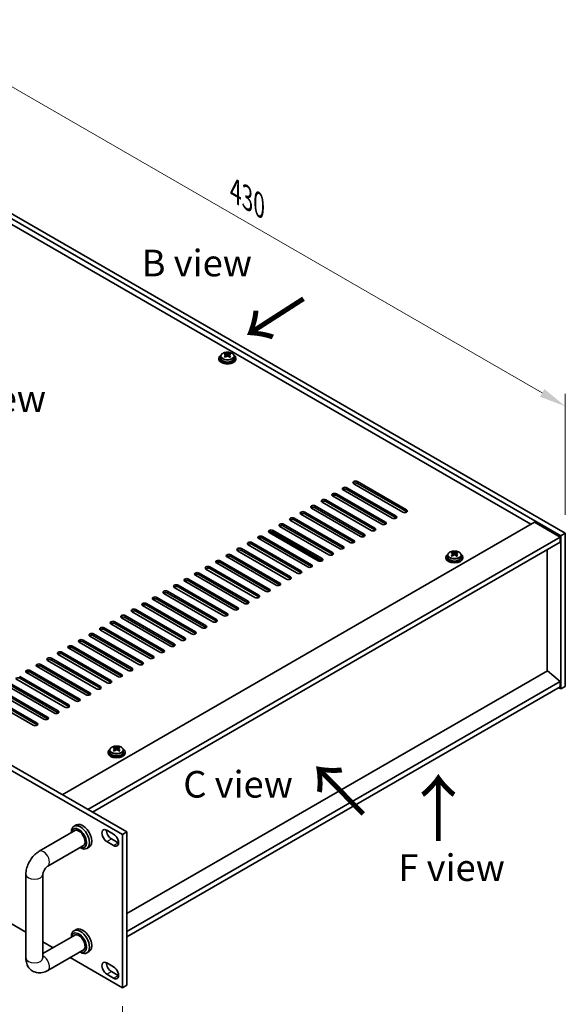
# Model space of a CAD drawing. Units: millimetres. Extents: x 72 to 9712, y 40 to 1445.
# Drawn here: x 714 to 970, y 353 to 815 of the extents above; entities that cross this region are included whole.
import ezdxf

# ---------------------------------------------------------------- set-up
doc = ezdxf.new("R2010")
doc.units = ezdxf.units.MM
doc.header["$LTSCALE"] = 5
doc.layers.get('Defpoints').update_dxf_attribs({"lineweight": 25})
for name, color, linetype, lineweight in [('Dimension (ISO)', 7, 'Continuous', 18), ('Symbol (ISO)', 7, 'Continuous', 18), ('Visible (ISO)', 7, 'Continuous', 35), ('Visible Narrow (ISO)', 7, 'Continuous', 25)]:
    doc.layers.add(name, color=color, linetype=linetype, lineweight=lineweight)
doc.styles.add('Note Text (TK)', font='txt')
doc.dimstyles.new('Default - Method 1b (TK)', dxfattribs={"dimscale": 5, "dimtxt": 2.5, "dimasz": 2.5, "dimexe": 1, "dimexo": 1.5, "dimgap": 1, "dimtad": 1, "dimtoh": 1, "dimrnd": 1e-08, "dimdsep": 46, "dimtxsty": 'Note Text (TK)', "dimcen": 0.09, "dimdle": 5, "dimclrd": 100, "dimclre": 100, "dimclrt": 7, "dimadec": 1, "dimazin": 1, "dimtfac": 1, "dimtmove": 0, "dimatfit": 3, "dimfxl": 1, "dimtolj": 1, "dimlwd": -1, "dimlwe": -1, "dimarcsym": 0})

# ---------------------------------------------------------------- blocks, each defined once
blk = doc.blocks.new('*D6')
at = {"layer": 'Defpoints', "color": 0}
for p in [(421.06, 558.23), (762.31, 361.2), (762.31, 289.34)]:
    blk.add_point(p, dxfattribs=at)
at = {"layer": 'Dimension (ISO)', "color": 100}
for p, q in [((421.06, 549.56), (421.06, 480.59)), ((431.88, 480.11), (751.48, 295.59)), ((762.31, 352.54), (762.31, 283.57))]:
    blk.add_line(p, q, dxfattribs=at)
for points in [[(432.92, 481.91), (430.84, 478.31), (421.06, 486.36)], [(752.52, 297.39), (750.44, 293.79), (762.31, 289.34)]]:
    blk.add_solid(points, dxfattribs=at)
at = {"layer": 'Dimension (ISO)', "color": 7, "insert": (585.47, 403.1), "char_height": 12.5, "attachment_point": 4, "rotation": 330, "style": 'Note Text (TK)'}
blk.add_mtext('\\A1;{\\Q-30.000;\\W0.816;\\H0.816x;482.6}', dxfattribs=at)
blk = doc.blocks.new('*D7')
at = {"layer": 'Defpoints', "color": 0}
for p in [(665.93, 749.98), (969.98, 633.97), (969.98, 574.43)]:
    blk.add_point(p, dxfattribs=at)
at = {"layer": 'Dimension (ISO)', "color": 100}
for p, q in [((665.93, 758.64), (665.93, 815.29)), ((676.75, 803.27), (959.16, 640.22)), ((969.98, 583.09), (969.98, 639.75))]:
    blk.add_line(p, q, dxfattribs=at)
for points in [[(677.8, 805.07), (675.71, 801.46), (665.93, 809.52)], [(960.2, 642.03), (958.12, 638.42), (969.98, 633.97)]]:
    blk.add_solid(points, dxfattribs=at)
at = {"layer": 'Dimension (ISO)', "color": 7, "insert": (815.33, 734.93), "char_height": 12.5, "attachment_point": 4, "rotation": 330, "style": 'Note Text (TK)'}
blk.add_mtext('\\A1;{\\Q-30.000;\\W0.816;\\H0.816x;430}', dxfattribs=at)

msp = doc.modelspace()

# ---------------------------------------------------------------- linework, layer by layer
at = {"layer": 'Visible (ISO)'}
for p, q in [((967.8627, 573.2078), (663.8068, 748.7545)), ((665.9282, 749.9793), (969.9841, 574.4325)), ((953.8974, 578.6171), (676.1812, 738.9566)), ((807.5921, 656.4904), (807.5921, 656.0822)), ((808.4421, 657.4437), (808.4421, 656.4904)), ((810.5379, 656.9596), (810.5456, 656.964)), ((810.5456, 658.2749), (810.5456, 658.7673)), ((810.7586, 658.0494), (811.0689, 657.8703)), ((810.7624, 657.2661), (810.7624, 658.0072)), ((812.1154, 657.8703), (812.4257, 658.0494)), ((812.4219, 657.2661), (812.4219, 658.0072)), ((812.6387, 658.2749), (812.6387, 658.7673)), ((812.6387, 656.964), (812.6464, 656.9596)), ((814.7421, 657.4437), (814.7421, 656.4904)), ((815.5921, 656.4904), (815.5921, 656.0822)), ((762.3068, 433.0561), (421.0571, 630.0768)), ((423.1784, 631.3015), (764.4281, 434.2809)), ((893.7933, 584.3325), (870.8123, 597.6006)), ((872.5801, 598.6212), (895.5611, 585.3532)), ((895.5611, 584.5367), (872.5801, 597.8047)), ((883.8938, 578.6171), (860.9128, 591.8851)), ((862.6806, 592.9058), (885.6616, 579.6377)), ((885.6616, 578.8212), (862.6806, 592.0893)), ((888.8436, 581.4748), (865.8626, 594.7429)), ((867.6304, 595.7635), (890.6113, 582.4954)), ((890.6113, 581.6789), (867.6304, 594.947)), ((852.7811, 587.1903), (875.7621, 573.9222)), ((878.9441, 575.7593), (855.9631, 589.0274)), ((857.7309, 590.048), (880.7118, 576.7799)), ((880.7118, 575.9635), (857.7309, 589.2315)), ((869.0446, 570.0439), (846.0636, 583.3119)), ((847.8314, 584.3325), (870.8123, 571.0645)), ((870.8123, 570.248), (847.8314, 583.516)), ((873.9943, 572.9016), (851.0134, 586.1697)), ((875.7621, 573.1057), (852.7811, 586.3738)), ((734.164, 451.7539), (955.4884, 579.5356)), ((859.1451, 564.3284), (836.1641, 577.5964)), ((837.9319, 578.6171), (860.9128, 565.349)), ((860.9128, 564.5325), (837.9319, 577.8006)), ((864.0948, 567.1861), (841.1139, 580.4542)), ((842.8816, 581.4748), (865.8626, 568.2067)), ((865.8626, 567.3902), (842.8816, 580.6583)), ((955.4884, 579.5356), (967.5092, 572.5954)), ((828.0324, 572.9016), (851.0134, 559.6335)), ((854.1953, 561.4706), (831.2144, 574.7387)), ((855.5358, 561.3091), (831.6417, 575.1044)), ((832.9821, 575.7593), (855.9631, 562.4913)), ((855.9631, 561.6748), (832.9821, 574.9428)), ((969.9841, 574.4325), (967.8627, 573.2078)), ((967.8627, 501.3561), (967.8627, 573.2078)), ((969.9841, 574.4325), (969.9841, 502.5808)), ((746.1848, 444.8137), (967.5092, 572.5954)), ((748.3061, 443.5889), (967.5092, 570.1459)), ((844.2958, 555.7552), (821.3149, 569.0232)), ((823.0826, 570.0439), (846.0636, 556.7758)), ((846.0636, 555.9593), (823.0826, 569.2274)), ((849.2456, 558.6129), (826.2646, 571.881)), ((851.0134, 558.817), (828.0324, 572.0851)), ((967.5092, 572.5954), (967.5092, 570.1459)), ((813.1831, 564.3284), (836.1641, 551.0603)), ((836.1641, 550.2438), (813.1831, 563.5119)), ((839.3461, 552.8974), (816.3651, 566.1655)), ((818.1329, 567.1861), (841.1139, 553.918)), ((841.1139, 553.1015), (818.1329, 566.3696)), ((914.8617, 564.159), (914.8617, 563.2057)), ((916.9575, 563.6748), (916.9652, 563.6793)), ((916.9652, 564.9902), (916.9652, 565.4826)), ((917.1782, 564.7647), (917.4885, 564.5856)), ((917.1819, 563.9814), (917.1819, 564.7225)), ((918.535, 564.5856), (918.8452, 564.7647)), ((918.8415, 563.9814), (918.8415, 564.7225)), ((919.0582, 564.9902), (919.0582, 565.4826)), ((919.0582, 563.6793), (919.0659, 563.6748)), ((921.1617, 564.159), (921.1617, 563.2057)), ((961.5341, 509.8681), (961.5341, 566.6962)), ((829.4466, 547.1819), (806.4656, 560.45)), ((808.2334, 561.4706), (831.2144, 548.2026)), ((831.2144, 547.3861), (808.2334, 560.6541)), ((834.3963, 550.0397), (811.4154, 563.3078)), ((914.0117, 563.2057), (914.0117, 562.7974)), ((922.0117, 563.2057), (922.0117, 562.7974)), ((819.5471, 541.4665), (796.5661, 554.7345)), ((798.3339, 555.7552), (821.3149, 542.4871)), ((821.3149, 541.6706), (798.3339, 554.9387)), ((824.4968, 544.3242), (801.5159, 557.5923)), ((803.2836, 558.6129), (826.2646, 545.3448)), ((826.2646, 544.5283), (803.2836, 557.7964)), ((433.7545, 550.8942), (717.0825, 387.3147)), ((788.4344, 550.0397), (811.4154, 536.7716)), ((814.5974, 538.6087), (791.6164, 551.8768)), ((793.3841, 552.8974), (816.3651, 539.6294)), ((816.3651, 538.8129), (793.3841, 552.0809)), ((804.6979, 532.8933), (781.7169, 546.1613)), ((783.4847, 547.1819), (806.4656, 533.9139)), ((806.4656, 533.0974), (783.4847, 546.3654)), ((809.6476, 535.751), (786.6666, 549.0191)), ((811.4154, 535.9551), (788.4344, 549.2232)), ((794.7984, 527.1778), (771.8174, 540.4458)), ((773.5852, 541.4665), (796.5661, 528.1984)), ((796.5661, 527.3819), (773.5852, 540.65)), ((799.7481, 530.0355), (776.7671, 543.3036)), ((778.5349, 544.3242), (801.5159, 531.0561)), ((801.5159, 530.2396), (778.5349, 543.5077)), ((763.6857, 535.751), (786.6666, 522.4829)), ((789.8486, 524.32), (766.8676, 537.5881)), ((768.6354, 538.6087), (791.6164, 525.3407)), ((791.6164, 524.5242), (768.6354, 537.7922)), ((779.9491, 518.6046), (756.9681, 531.8726)), ((758.7359, 532.8933), (781.7169, 519.6252)), ((781.7169, 518.8087), (758.7359, 532.0768)), ((784.8989, 521.4623), (761.9179, 534.7304)), ((786.6666, 521.6664), (763.6857, 534.9345)), ((748.8364, 527.1778), (771.8174, 513.9097)), ((774.9994, 515.7468), (752.0184, 529.0149)), ((753.7862, 530.0355), (776.7671, 516.7674)), ((776.7671, 515.951), (753.7862, 529.219)), ((765.0999, 510.0314), (742.1189, 523.2994)), ((743.8867, 524.32), (766.8676, 511.052)), ((766.8676, 510.2355), (743.8867, 523.5035)), ((770.0496, 512.8891), (747.0687, 526.1572)), ((771.8174, 513.0932), (748.8364, 526.3613)), ((755.2004, 504.3159), (732.2194, 517.5839)), ((733.9872, 518.6046), (756.9681, 505.3365)), ((756.9681, 504.52), (733.9872, 517.7881)), ((760.1501, 507.1736), (737.1692, 520.4417)), ((738.9369, 521.4623), (761.9179, 508.1942)), ((761.9179, 507.3777), (738.9369, 520.6458)), ((724.0877, 512.8891), (747.0687, 499.621)), ((750.2506, 501.4581), (727.2697, 514.7262)), ((729.0374, 515.7468), (752.0184, 502.4788)), ((752.0184, 501.6623), (729.0374, 514.9303)), ((740.3511, 495.7427), (717.3702, 509.0107)), ((719.1379, 510.0314), (742.1189, 496.7633)), ((742.1189, 495.9468), (719.1379, 509.2149)), ((745.3009, 498.6004), (722.3199, 511.8685)), ((747.0687, 498.8045), (724.0877, 512.0726)), ((961.5695, 509.8885), (764.4281, 396.0688)), ((961.5695, 509.8885), (967.5092, 504.8262)), ((709.2384, 504.3159), (732.2194, 491.0478)), ((732.2194, 490.2313), (709.2384, 503.4994)), ((735.4014, 492.8849), (712.4204, 506.153)), ((714.1882, 507.1736), (737.1692, 493.9055)), ((737.1692, 493.089), (714.1882, 506.3571)), ((967.5092, 504.8262), (764.4281, 387.5773)), ((967.5092, 504.8262), (967.5092, 502.3767)), ((725.5019, 487.1694), (702.5209, 500.4375)), ((704.2887, 501.4581), (727.2697, 488.1901)), ((727.2697, 487.3736), (704.2887, 500.6416)), ((730.4516, 490.0272), (707.4707, 503.2953)), ((967.5092, 502.3767), (764.4281, 385.1278)), ((966.8021, 501.9684), (967.8627, 501.3561)), ((969.9841, 502.5808), (967.8627, 501.3561)), ((720.5522, 484.3117), (697.5712, 497.5798)), ((699.3389, 498.6004), (722.3199, 485.3323)), ((722.3199, 484.5158), (699.3389, 497.7839)), ((755.6198, 471.7581), (755.6198, 471.3498)), ((756.4698, 472.7114), (756.4698, 471.7581)), ((758.5656, 472.2272), (758.5733, 472.2316)), ((758.5733, 473.5426), (758.5733, 474.035)), ((758.7863, 473.3171), (759.0965, 473.138)), ((758.79, 472.5337), (758.79, 473.2748)), ((760.1431, 473.138), (760.4533, 473.3171)), ((760.4496, 472.5337), (760.4496, 473.2748)), ((760.6663, 473.5426), (760.6663, 474.035)), ((760.6663, 472.2316), (760.674, 472.2272)), ((762.7698, 472.7114), (762.7698, 471.7581)), ((763.6198, 471.7581), (763.6198, 471.3498)), ((723.3251, 425.2118), (740.3921, 435.0654)), ((738.4066, 433.9191), (738.4066, 434.1992)), ((740.7099, 437.5583), (739.6492, 436.9459)), ((755.059, 435.077), (758.2409, 433.2398)), ((762.3068, 433.0561), (764.4281, 434.2809)), ((764.4281, 434.2809), (764.4281, 362.4292)), ((758.2409, 427.9326), (755.059, 429.7697)), ((757.1803, 430.9945), (760.3623, 429.1574)), ((762.3068, 361.2044), (762.3068, 433.0561)), ((727.3251, 418.2836), (744.3921, 428.1372)), ((742.4066, 426.9909), (742.6492, 426.8508)), ((746.7099, 427.166), (745.6492, 426.5536)), ((717.0825, 375.2074), (717.0825, 414.3992)), ((725.0825, 375.2074), (725.0825, 414.3992)), ((740.7099, 388.5685), (739.6492, 387.9561)), ((740.3921, 386.0756), (725.0825, 377.2366)), ((738.4066, 384.9293), (738.4066, 385.2094)), ((725.0825, 382.6959), (729.8104, 379.9662)), ((744.3921, 379.1474), (727.3251, 369.2938)), ((737.8104, 375.3474), (762.3068, 361.2044)), ((742.4066, 378.0011), (742.6492, 377.861)), ((746.7099, 378.1762), (745.6492, 377.5638)), ((755.059, 372.8599), (758.2409, 371.0228)), ((758.2409, 365.7156), (755.059, 367.5527)), ((757.1803, 368.7774), (760.3623, 366.9403)), ((762.3068, 361.2044), (764.4281, 362.4292))]:
    msp.add_line(p, q, dxfattribs=at)
for centre, major_axis, start_param, end_param in [((811.5921, 656.4904), (-4, 0), 5.561933, 10.14603027), ((811.5921, 656.0822), (-4, 0), 0, 3.14159265), ((811.5921, 656.4904), (3.15, 0), 3.14159265, 6.28318531), ((810.284, 652.1424), (3.9687, 6.8741), 0.73876697, 0.83202936), ((811.3305, 651.2361), (-4.0709, 7.051), 5.63454626, 5.72701128), ((811.3305, 651.5382), (4.0709, 7.051), 0.92215728, 1.0146223), ((810.284, 650.6319), (-3.9687, 6.8741), 5.45115595, 5.54441834), ((811.8538, 651.5382), (4.0709, -7.051), 2.49295361, 2.58541863), ((811.8538, 651.2361), (-4.0709, -7.051), 4.06374993, 4.15621495), ((810.0224, 657.2661), (-0.74, 0), 2.35619449, 2.44398716), ((810.0224, 657.2661), (0.74, 0), 5.76428617, 6.28318531), ((811.5921, 658.1724), (-0.74, 0), 0.78539816, 2.35619449), ((811.3305, 651.5382), (4.0709, 7.051), 0.55617403, 0.64863905), ((811.3305, 651.2361), (-4.0709, 7.051), 5.26856301, 5.36102803), ((813.1619, 657.2661), (-0.74, 0), 0, 0.51889914), ((813.1619, 657.2661), (-0.74, 0), 0.69760549, 0.78539816), ((812.9003, 652.1424), (3.9687, -6.8741), 2.3095633, 2.40282568), ((811.8538, 651.2361), (-4.0709, -7.051), 3.69776668, 3.7902317), ((811.8538, 651.5382), (4.0709, -7.051), 2.12697035, 2.21943537), ((812.9003, 650.6319), (-3.9687, -6.8741), 3.88035962, 3.97362201), ((866.7465, 595.2532), (-1.25, 0), 3.92699082, 7.06858347), ((871.6962, 598.1109), (-1.25, 0), 3.92699082, 7.06858347), ((871.6962, 597.2944), (-1.25, 0), 3.92699082, 5.68192109), ((861.7967, 592.3954), (-1.25, 0), 3.92699082, 7.06858347), ((861.7967, 591.5789), (-1.25, 0), 3.92699082, 5.68192109), ((866.7465, 594.4367), (-1.25, 0), 3.92699082, 5.68192109), ((851.8972, 586.68), (-1.25, 0), 3.92699082, 7.06858347), ((851.8972, 585.8635), (-1.25, 0), 3.92699082, 5.68192109), ((856.847, 589.5377), (-1.25, 0), 3.92699082, 7.06858347), ((856.847, 588.7212), (-1.25, 0), 3.92699082, 5.68192109), ((846.9475, 583.8222), (-1.25, 0), 3.92699082, 7.06858347), ((846.9475, 583.0057), (-1.25, 0), 3.92699082, 5.68192109), ((889.7274, 581.9851), (1.25, 0), 3.92699082, 7.06858347), ((894.6772, 584.8429), (1.25, 0), 3.92699082, 7.06858347), ((894.6772, 584.0264), (-1.25, 0), 3.74285687, 3.92699082), ((837.048, 578.1068), (-1.25, 0), 3.92699082, 7.06858347), ((837.048, 577.2903), (-1.25, 0), 3.92699082, 5.68192109), ((841.9977, 580.9645), (-1.25, 0), 3.92699082, 7.06858347), ((841.9977, 580.148), (-1.25, 0), 3.92699082, 5.68192109), ((884.7777, 579.1274), (1.25, 0), 3.92699082, 7.06858347), ((884.7777, 578.3109), (-1.25, 0), 3.74285687, 3.92699082), ((889.7274, 581.1686), (-1.25, 0), 3.74285687, 3.92699082), ((827.1485, 572.3913), (-1.25, 0), 3.92699082, 7.06858347), ((832.0982, 575.249), (-1.25, 0), 3.92699082, 7.06858347), ((832.0982, 574.4325), (-1.25, 0), 3.92699082, 5.68192109), ((874.8782, 573.4119), (1.25, 0), 3.92699082, 7.06858347), ((874.8782, 572.5954), (-1.25, 0), 3.74285687, 3.92699082), ((879.828, 576.2696), (1.25, 0), 3.92699082, 7.06858347), ((879.828, 575.4531), (-1.25, 0), 3.74285687, 3.92699082), ((822.1988, 569.5335), (-1.25, 0), 3.92699082, 7.06858347), ((822.1988, 568.717), (-1.25, 0), 3.92699082, 5.68192109), ((827.1485, 571.5748), (-1.25, 0), 3.92699082, 5.68192109), ((864.9787, 567.6964), (1.25, 0), 3.92699082, 7.06858347), ((869.9285, 570.5542), (1.25, 0), 3.92699082, 7.06858347), ((869.9285, 569.7377), (-1.25, 0), 3.74285687, 3.92699082), ((812.2993, 563.8181), (-1.25, 0), 3.92699082, 7.06858347), ((812.2993, 563.0016), (-1.25, 0), 3.92699082, 5.68192109), ((817.249, 566.6758), (-1.25, 0), 3.92699082, 7.06858347), ((817.249, 565.8593), (-1.25, 0), 3.92699082, 5.68192109), ((860.029, 564.8387), (1.25, 0), 3.92699082, 7.06858347), ((860.029, 564.0222), (-1.25, 0), 3.74285687, 3.92699082), ((864.9787, 566.8799), (-1.25, 0), 3.74285687, 3.92699082), ((918.0117, 563.2057), (-4, 0), 5.561933, 10.14603027), ((916.7036, 558.8577), (3.9687, 6.8741), 0.73876697, 0.83202936), ((917.7501, 557.9514), (-4.0709, 7.051), 5.63454626, 5.72701128), ((917.7501, 558.2535), (4.0709, 7.051), 0.92215728, 1.0146223), ((916.7036, 557.3471), (-3.9687, 6.8741), 5.45115595, 5.54441834), ((918.2733, 558.2535), (4.0709, -7.051), 2.49295361, 2.58541863), ((918.2733, 557.9514), (-4.0709, -7.051), 4.06374993, 4.15621495), ((916.4419, 563.9814), (-0.74, 0), 2.35619449, 2.44398716), ((916.4419, 563.9814), (0.74, 0), 5.76428617, 6.28318531), ((918.0117, 564.8877), (-0.74, 0), 0.78539816, 2.35619449), ((917.7501, 558.2535), (4.0709, 7.051), 0.55617403, 0.64863905), ((917.7501, 557.9514), (-4.0709, 7.051), 5.26856301, 5.36102803), ((919.5815, 563.9814), (-0.74, 0), 0, 0.51889914), ((919.5815, 563.9814), (-0.74, 0), 0.69760549, 0.78539816), ((919.3199, 558.8577), (3.9687, -6.8741), 2.3095633, 2.40282568), ((918.2733, 557.9514), (-4.0709, -7.051), 3.69776668, 3.7902317), ((918.2733, 558.2535), (4.0709, -7.051), 2.12697035, 2.21943537), ((919.3199, 557.3471), (-3.9687, -6.8741), 3.88035962, 3.97362201), ((802.3998, 558.1026), (-1.25, 0), 3.92699082, 7.06858347), ((807.3495, 560.9603), (-1.25, 0), 3.92699082, 7.06858347), ((807.3495, 560.1438), (-1.25, 0), 3.92699082, 5.68192109), ((850.1295, 559.1232), (1.25, 0), 3.92699082, 7.06858347), ((855.0792, 561.9809), (1.25, 0), 3.92699082, 7.06858347), ((855.0792, 561.1645), (-1.25, 0), 3.74285687, 3.92699082), ((918.0117, 562.7974), (-4, 0), 0, 3.14159265), ((918.0117, 563.2057), (3.15, 0), 3.14159265, 6.28318531), ((797.45, 555.2449), (-1.25, 0), 3.92699082, 7.06858347), ((797.45, 554.4284), (-1.25, 0), 3.92699082, 5.68192109), ((802.3998, 557.2861), (-1.25, 0), 3.92699082, 5.68192109), ((845.1797, 556.2655), (1.25, 0), 3.92699082, 7.06858347), ((845.1797, 555.449), (-1.25, 0), 3.74285687, 3.92699082), ((850.1295, 558.3067), (-1.25, 0), 3.74285687, 3.92699082), ((787.5505, 549.5294), (-1.25, 0), 3.92699082, 7.06858347), ((792.5003, 552.3871), (-1.25, 0), 3.92699082, 7.06858347), ((792.5003, 551.5706), (-1.25, 0), 3.92699082, 5.68192109), ((835.2802, 550.55), (1.25, 0), 3.92699082, 7.06858347), ((835.2802, 549.7335), (-1.25, 0), 3.74285687, 3.92699082), ((840.23, 553.4077), (1.25, 0), 3.92699082, 7.06858347), ((840.23, 552.5912), (-1.25, 0), 3.74285687, 3.92699082), ((782.6008, 546.6716), (-1.25, 0), 3.92699082, 7.06858347), ((782.6008, 545.8551), (-1.25, 0), 3.92699082, 5.68192109), ((787.5505, 548.7129), (-1.25, 0), 3.92699082, 5.68192109), ((825.3807, 544.8345), (1.25, 0), 3.92699082, 7.06858347), ((830.3305, 547.6923), (1.25, 0), 3.92699082, 7.06858347), ((830.3305, 546.8758), (-1.25, 0), 3.74285687, 3.92699082), ((772.7013, 540.9562), (-1.25, 0), 3.92699082, 7.06858347), ((772.7013, 540.1397), (-1.25, 0), 3.92699082, 5.68192109), ((777.651, 543.8139), (-1.25, 0), 3.92699082, 7.06858347), ((777.651, 542.9974), (-1.25, 0), 3.92699082, 5.68192109), ((820.431, 541.9768), (1.25, 0), 3.92699082, 7.06858347), ((820.431, 541.1603), (-1.25, 0), 3.74285687, 3.92699082), ((825.3807, 544.018), (-1.25, 0), 3.74285687, 3.92699082), ((762.8018, 535.2407), (-1.25, 0), 3.92699082, 7.06858347), ((767.7515, 538.0984), (-1.25, 0), 3.92699082, 7.06858347), ((767.7515, 537.2819), (-1.25, 0), 3.92699082, 5.68192109), ((810.5315, 536.2613), (1.25, 0), 3.92699082, 7.06858347), ((810.5315, 535.4448), (-1.25, 0), 3.74285687, 3.92699082), ((815.4812, 539.119), (1.25, 0), 3.92699082, 7.06858347), ((815.4812, 538.3025), (-1.25, 0), 3.74285687, 3.92699082), ((757.852, 532.3829), (-1.25, 0), 3.92699082, 7.06858347), ((757.852, 531.5664), (-1.25, 0), 3.92699082, 5.68192109), ((762.8018, 534.4242), (-1.25, 0), 3.92699082, 5.68192109), ((805.5817, 533.4036), (1.25, 0), 3.92699082, 7.06858347), ((805.5817, 532.5871), (-1.25, 0), 3.74285687, 3.92699082), ((747.9525, 526.6675), (-1.25, 0), 3.92699082, 7.06858347), ((747.9525, 525.851), (-1.25, 0), 3.92699082, 5.68192109), ((752.9023, 529.5252), (-1.25, 0), 3.92699082, 7.06858347), ((752.9023, 528.7087), (-1.25, 0), 3.92699082, 5.68192109), ((795.6822, 527.6881), (1.25, 0), 3.92699082, 7.06858347), ((795.6822, 526.8716), (-1.25, 0), 3.74285687, 3.92699082), ((800.632, 530.5458), (1.25, 0), 3.92699082, 7.06858347), ((800.632, 529.7293), (-1.25, 0), 3.74285687, 3.92699082), ((743.0028, 523.8097), (-1.25, 0), 3.92699082, 7.06858347), ((743.0028, 522.9932), (-1.25, 0), 3.92699082, 5.68192109), ((785.7828, 521.9726), (1.25, 0), 3.92699082, 7.06858347), ((790.7325, 524.8304), (1.25, 0), 3.92699082, 7.06858347), ((790.7325, 524.0139), (-1.25, 0), 3.74285687, 3.92699082), ((733.1033, 518.0943), (-1.25, 0), 3.92699082, 7.06858347), ((733.1033, 517.2778), (-1.25, 0), 3.92699082, 5.68192109), ((738.053, 520.952), (-1.25, 0), 3.92699082, 7.06858347), ((738.053, 520.1355), (-1.25, 0), 3.92699082, 5.68192109), ((780.833, 519.1149), (1.25, 0), 3.92699082, 7.06858347), ((780.833, 518.2984), (-1.25, 0), 3.74285687, 3.92699082), ((785.7828, 521.1561), (-1.25, 0), 3.74285687, 3.92699082), ((723.2038, 512.3788), (-1.25, 0), 3.92699082, 7.06858347), ((728.1535, 515.2365), (-1.25, 0), 3.92699082, 7.06858347), ((728.1535, 514.42), (-1.25, 0), 3.92699082, 5.68192109), ((770.9335, 513.3994), (1.25, 0), 3.92699082, 7.06858347), ((770.9335, 512.5829), (-1.25, 0), 3.74285687, 3.92699082), ((775.8833, 516.2571), (1.25, 0), 3.92699082, 7.06858347), ((775.8833, 515.4406), (-1.25, 0), 3.74285687, 3.92699082), ((718.2541, 509.521), (-1.25, 0), 3.92699082, 7.06858347), ((718.2541, 508.7045), (-1.25, 0), 3.92699082, 5.68192109), ((723.2038, 511.5623), (-1.25, 0), 3.92699082, 5.68192109), ((761.034, 507.6839), (1.25, 0), 3.92699082, 7.06858347), ((765.9838, 510.5417), (1.25, 0), 3.92699082, 7.06858347), ((765.9838, 509.7252), (-1.25, 0), 3.74285687, 3.92699082), ((713.3043, 505.8468), (-1.25, 0), 3.92699082, 5.68192109), ((756.0843, 504.8262), (1.25, 0), 3.92699082, 7.06858347), ((756.0843, 504.0097), (-1.25, 0), 3.74285687, 3.92699082), ((761.034, 506.8674), (-1.25, 0), 3.74285687, 3.92699082), ((746.1848, 499.1107), (1.25, 0), 3.92699082, 7.06858347), ((746.1848, 498.2942), (-1.25, 0), 3.74285687, 3.92699082), ((751.1345, 501.9684), (1.25, 0), 3.92699082, 7.06858347), ((751.1345, 501.152), (-1.25, 0), 3.74285687, 3.92699082), ((741.235, 496.253), (1.25, 0), 3.92699082, 7.06858347), ((741.235, 495.4365), (-1.25, 0), 3.74285687, 3.92699082), ((731.3355, 490.5375), (1.25, 0), 3.92699082, 7.06858347), ((731.3355, 489.721), (-1.25, 0), 3.74285687, 3.92699082), ((736.2853, 493.3952), (1.25, 0), 3.92699082, 7.06858347), ((736.2853, 492.5787), (-1.25, 0), 3.74285687, 3.92699082), ((721.436, 484.822), (1.25, 0), 3.92699082, 7.06858347), ((726.3858, 487.6798), (1.25, 0), 3.92699082, 7.06858347), ((726.3858, 486.8633), (-1.25, 0), 3.74285687, 3.92699082), ((721.436, 484.0055), (-1.25, 0), 3.74285687, 3.92699082), ((759.6198, 471.7581), (-4, 0), 5.561933, 10.14603027), ((759.6198, 471.3498), (-4, 0), 0, 3.14159265), ((759.6198, 471.7581), (3.15, 0), 3.14159265, 6.28318531), ((758.3117, 467.4101), (3.9687, 6.8741), 0.73876697, 0.83202936), ((759.3582, 466.5037), (-4.0709, 7.051), 5.63454626, 5.72701128), ((759.3582, 466.8058), (4.0709, 7.051), 0.92215728, 1.0146223), ((758.3117, 465.8995), (-3.9687, 6.8741), 5.45115595, 5.54441834), ((759.8814, 466.8058), (4.0709, -7.051), 2.49295361, 2.58541863), ((759.8814, 466.5037), (-4.0709, -7.051), 4.06374993, 4.15621495), ((758.05, 472.5337), (-0.74, 0), 2.35619449, 2.44398716), ((758.05, 472.5337), (0.74, 0), 5.76428617, 6.28318531), ((759.6198, 473.4401), (-0.74, 0), 0.78539816, 2.35619449), ((759.3582, 466.8058), (4.0709, 7.051), 0.55617403, 0.64863905), ((759.3582, 466.5037), (-4.0709, 7.051), 5.26856301, 5.36102803), ((761.1896, 472.5337), (-0.74, 0), 0, 0.51889914), ((761.1896, 472.5337), (-0.74, 0), 0.69760549, 0.78539816), ((760.9279, 467.4101), (3.9687, -6.8741), 2.3095633, 2.40282568), ((759.8814, 466.5037), (-4.0709, -7.051), 3.69776668, 3.7902317), ((759.8814, 466.8058), (4.0709, -7.051), 2.12697035, 2.21943537), ((760.9279, 465.8995), (-3.9687, -6.8741), 3.88035962, 3.97362201), ((742.6492, 431.7497), (3, -5.1962), 5.49778714, 10.21017612), ((741.9421, 431.3415), (-2.5, 4.3301), 2.49809154, 6.92668642), ((741.9421, 431.3415), (-2.05, 3.5507), 2.92027821, 6.50449975), ((743.7099, 432.3621), (-3, 5.1962), 3.14159265, 6.28318531), ((755.059, 432.4234), (-1.625, 2.8146), 5.49778714, 8.6393798), ((757.1803, 433.6481), (1.625, -2.8146), 3.85275387, 5.49778714), ((758.2409, 430.5862), (1.625, -2.8146), 5.49778714, 8.6393798), ((760.3623, 431.811), (1.625, -2.8146), 5.49778714, 5.57202409), ((742.6492, 382.7599), (3, -5.1962), 5.49778714, 10.21017612), ((743.7099, 383.3723), (-3, 5.1962), 3.14159263, 6.28318531), ((741.9421, 382.3517), (-2.5, 4.3301), 2.49809154, 6.92668642), ((741.9421, 382.3517), (-2.05, 3.5507), 2.92027821, 6.50449975), ((755.059, 370.2063), (-1.625, 2.8146), 5.49778714, 8.6393798), ((757.1803, 371.4311), (1.625, -2.8146), 3.85275387, 5.49778714), ((758.2409, 368.3692), (1.625, -2.8146), 5.49778714, 8.6393798), ((760.3623, 369.5939), (1.625, -2.8146), 5.49778714, 5.57202409)]:
    msp.add_ellipse(centre, major_axis=major_axis, ratio=0.57735027, start_param=start_param, end_param=end_param, dxfattribs=at)
for points, knots in [([(808.4421, 657.4437), (808.4421, 657.6382), (808.4924, 657.832), (808.6869, 658.2041), (808.8355, 658.3813), (809.2206, 658.7048), (809.4616, 658.8491), (810.0076, 659.0852), (810.313, 659.1766), (810.9552, 659.2974), (811.2918, 659.3271), (811.9633, 659.3226), (812.2981, 659.2886), (812.9339, 659.1597), (813.2348, 659.0648), (813.7733, 658.8215), (814.0107, 658.6728), (814.3943, 658.3338), (814.5415, 658.1435), (814.7047, 657.7797), (814.7421, 657.6119), (814.7421, 657.4437)], [5.49778714, 5.49778714, 5.49778714, 5.49778714, 5.79094522, 5.79094522, 6.09996062, 6.09996062, 6.42572043, 6.42572043, 6.7535856, 6.7535856, 7.08013516, 7.08013516, 7.40612231, 7.40612231, 7.73275181, 7.73275181, 8.06067531, 8.06067531, 8.38582545, 8.38582545, 8.6393798, 8.6393798, 8.6393798, 8.6393798]), ([(810.5456, 657.6707), (810.611, 657.7188), (810.6679, 657.7758), (810.7436, 657.893), (810.7624, 657.9533), (810.7624, 658.061), (810.7436, 658.1154), (810.6679, 658.2087), (810.611, 658.2476), (810.5456, 658.2749)], [0.338363496, 0.338363496, 0.338363496, 0.338363496, 0.366348036, 0.366348036, 0.394332577, 0.394332577, 0.422317117, 0.422317117, 0.450301658, 0.450301658, 0.450301658, 0.450301658]), ([(811.0689, 658.577), (811.1342, 658.5497), (811.2172, 658.5258), (811.3995, 658.4941), (811.4989, 658.4863), (811.6854, 658.4863), (811.7848, 658.4941), (811.9671, 658.5258), (812.0501, 658.5497), (812.1154, 658.577)], [0.225164225, 0.225164225, 0.225164225, 0.225164225, 0.253148765, 0.253148765, 0.281133306, 0.281133306, 0.309117846, 0.309117846, 0.337102387, 0.337102387, 0.337102387, 0.337102387]), ([(812.1154, 657.3686), (812.0501, 657.4167), (811.9671, 657.4587), (811.7848, 657.5144), (811.6854, 657.5281), (811.4989, 657.5281), (811.3995, 657.5144), (811.2172, 657.4587), (811.1342, 657.4167), (811.0689, 657.3686)], [0, 0, 0, 0, 0.027984541, 0.027984541, 0.055969081, 0.055969081, 0.083953622, 0.083953622, 0.111938162, 0.111938162, 0.111938162, 0.111938162]), ([(812.6387, 658.2749), (812.5733, 658.2476), (812.5164, 658.2087), (812.4407, 658.1154), (812.4219, 658.061), (812.4219, 657.9533), (812.4407, 657.893), (812.5164, 657.7758), (812.5733, 657.7188), (812.6387, 657.6707)], [0.113199271, 0.113199271, 0.113199271, 0.113199271, 0.141183811, 0.141183811, 0.169168352, 0.169168352, 0.197152892, 0.197152892, 0.225137433, 0.225137433, 0.225137433, 0.225137433]), ([(914.8617, 564.159), (914.8617, 564.3534), (914.9119, 564.5473), (915.1065, 564.9194), (915.2551, 565.0966), (915.6402, 565.4201), (915.8812, 565.5644), (916.4272, 565.8005), (916.7325, 565.8918), (917.3747, 566.0127), (917.7113, 566.0423), (918.3829, 566.0379), (918.7177, 566.0038), (919.3535, 565.875), (919.6544, 565.7801), (920.1929, 565.5367), (920.4303, 565.3881), (920.8139, 565.0491), (920.961, 564.8587), (921.1243, 564.495), (921.1617, 564.3272), (921.1617, 564.159)], [5.49778714, 5.49778714, 5.49778714, 5.49778714, 5.79094522, 5.79094522, 6.09996062, 6.09996062, 6.42572043, 6.42572043, 6.7535856, 6.7535856, 7.08013516, 7.08013516, 7.40612231, 7.40612231, 7.73275181, 7.73275181, 8.06067531, 8.06067531, 8.38582545, 8.38582545, 8.6393798, 8.6393798, 8.6393798, 8.6393798]), ([(916.9652, 564.386), (917.0305, 564.4341), (917.0875, 564.491), (917.1632, 564.6083), (917.1819, 564.6686), (917.1819, 564.7763), (917.1632, 564.8307), (917.0875, 564.924), (917.0305, 564.9629), (916.9652, 564.9902)], [0.338363496, 0.338363496, 0.338363496, 0.338363496, 0.366348036, 0.366348036, 0.394332577, 0.394332577, 0.422317117, 0.422317117, 0.450301658, 0.450301658, 0.450301658, 0.450301658]), ([(917.4885, 565.2923), (917.5538, 565.265), (917.6368, 565.2411), (917.8191, 565.2094), (917.9184, 565.2015), (918.105, 565.2015), (918.2043, 565.2094), (918.3867, 565.2411), (918.4696, 565.265), (918.535, 565.2923)], [0.225164225, 0.225164225, 0.225164225, 0.225164225, 0.253148765, 0.253148765, 0.281133306, 0.281133306, 0.309117846, 0.309117846, 0.337102387, 0.337102387, 0.337102387, 0.337102387]), ([(918.535, 564.0839), (918.4696, 564.132), (918.3867, 564.1739), (918.2043, 564.2296), (918.105, 564.2434), (917.9184, 564.2434), (917.8191, 564.2296), (917.6368, 564.1739), (917.5538, 564.132), (917.4885, 564.0839)], [0, 0, 0, 0, 0.027984541, 0.027984541, 0.055969081, 0.055969081, 0.083953622, 0.083953622, 0.111938162, 0.111938162, 0.111938162, 0.111938162]), ([(919.0582, 564.9902), (918.9929, 564.9629), (918.9359, 564.924), (918.8602, 564.8307), (918.8415, 564.7763), (918.8415, 564.6686), (918.8602, 564.6083), (918.9359, 564.491), (918.9929, 564.4341), (919.0582, 564.386)], [0.113199271, 0.113199271, 0.113199271, 0.113199271, 0.141183811, 0.141183811, 0.169168352, 0.169168352, 0.197152892, 0.197152892, 0.225137433, 0.225137433, 0.225137433, 0.225137433]), ([(756.4698, 472.7114), (756.4698, 472.9058), (756.52, 473.0997), (756.7146, 473.4718), (756.8632, 473.649), (757.2483, 473.9725), (757.4893, 474.1168), (758.0353, 474.3529), (758.3406, 474.4442), (758.9828, 474.565), (759.3194, 474.5947), (759.9909, 474.5902), (760.3257, 474.5562), (760.9616, 474.4274), (761.2625, 474.3325), (761.801, 474.0891), (762.0384, 473.9405), (762.422, 473.6015), (762.5691, 473.4111), (762.7324, 473.0474), (762.7698, 472.8795), (762.7698, 472.7114)], [5.49778714, 5.49778714, 5.49778714, 5.49778714, 5.79094522, 5.79094522, 6.09996062, 6.09996062, 6.42572043, 6.42572043, 6.7535856, 6.7535856, 7.08013516, 7.08013516, 7.40612231, 7.40612231, 7.73275181, 7.73275181, 8.06067531, 8.06067531, 8.38582545, 8.38582545, 8.6393798, 8.6393798, 8.6393798, 8.6393798]), ([(758.5733, 472.9384), (758.6386, 472.9865), (758.6956, 473.0434), (758.7713, 473.1607), (758.79, 473.221), (758.79, 473.3287), (758.7713, 473.3831), (758.6956, 473.4764), (758.6386, 473.5152), (758.5733, 473.5426)], [0.338363496, 0.338363496, 0.338363496, 0.338363496, 0.366348036, 0.366348036, 0.394332577, 0.394332577, 0.422317117, 0.422317117, 0.450301658, 0.450301658, 0.450301658, 0.450301658]), ([(759.0965, 473.8447), (759.1619, 473.8174), (759.2449, 473.7935), (759.4272, 473.7618), (759.5265, 473.7539), (759.7131, 473.7539), (759.8124, 473.7618), (759.9947, 473.7935), (760.0777, 473.8174), (760.1431, 473.8447)], [0.225164225, 0.225164225, 0.225164225, 0.225164225, 0.253148765, 0.253148765, 0.281133306, 0.281133306, 0.309117846, 0.309117846, 0.337102387, 0.337102387, 0.337102387, 0.337102387]), ([(760.1431, 472.6363), (760.0777, 472.6844), (759.9947, 472.7263), (759.8124, 472.782), (759.7131, 472.7958), (759.5265, 472.7958), (759.4272, 472.782), (759.2449, 472.7263), (759.1619, 472.6844), (759.0965, 472.6363)], [0, 0, 0, 0, 0.027984541, 0.027984541, 0.055969081, 0.055969081, 0.083953622, 0.083953622, 0.111938162, 0.111938162, 0.111938162, 0.111938162]), ([(760.6663, 473.5426), (760.601, 473.5152), (760.544, 473.4764), (760.4683, 473.3831), (760.4496, 473.3287), (760.4496, 473.221), (760.4683, 473.1607), (760.544, 473.0434), (760.601, 472.9865), (760.6663, 472.9384)], [0.113199271, 0.113199271, 0.113199271, 0.113199271, 0.141183811, 0.141183811, 0.169168352, 0.169168352, 0.197152892, 0.197152892, 0.225137433, 0.225137433, 0.225137433, 0.225137433]), ([(717.0825, 414.3992), (717.0825, 415.275), (717.1992, 416.1343), (717.6057, 417.8137), (717.8967, 418.6337), (718.6251, 420.2118), (719.0625, 420.9695), (720.065, 422.3893), (720.6297, 423.0514), (721.8808, 424.2431), (722.5667, 424.7739), (723.3251, 425.2118)], [3.14159265, 3.14159265, 3.14159265, 3.14159265, 3.45575192, 3.45575192, 3.76991118, 3.76991118, 4.08407045, 4.08407045, 4.39822972, 4.39822972, 4.71238898, 4.71238898, 4.71238898, 4.71238898]), ([(725.0825, 414.3992), (725.0825, 414.4823), (725.0891, 414.5953), (725.1281, 414.8738), (725.1621, 415.0424), (725.2668, 415.4236), (725.3403, 415.6387), (725.5286, 416.0917), (725.6458, 416.3302), (725.9128, 416.7967), (726.0635, 417.0242), (726.3741, 417.4338), (726.5338, 417.6166), (726.8317, 417.9159), (726.9706, 418.0357), (727.1818, 418.195), (727.2621, 418.2472), (727.3251, 418.2836)], [3.14159265, 3.14159265, 3.14159265, 3.14159265, 3.31543574, 3.31543574, 3.50207258, 3.50207258, 3.70486895, 3.70486895, 3.92072511, 3.92072511, 4.14178518, 4.14178518, 4.3579752, 4.3579752, 4.56028412, 4.56028412, 4.71238898, 4.71238898, 4.71238898, 4.71238898]), ([(727.3251, 369.2938), (726.5667, 368.8559), (725.7328, 368.5072), (723.9535, 368.1475), (723.0121, 368.1178), (721.3466, 368.4821), (720.6335, 368.7776), (719.415, 369.587), (718.9036, 370.0818), (718.0469, 371.2214), (717.7242, 371.8725), (717.2251, 373.3467), (717.1045, 374.1717), (717.0834, 375.0556), (717.0825, 375.1315), (717.0825, 375.2074)], [1.57079633, 1.57079633, 1.57079633, 1.57079633, 1.88495559, 1.88495559, 2.17439585, 2.17439585, 2.39243585, 2.39243585, 2.59723959, 2.59723959, 2.82554646, 2.82554646, 3.1143972, 3.1143972, 3.14159265, 3.14159265, 3.14159265, 3.14159265]), ([(725.093, 375.0492), (725.093, 375.0492), (725.0868, 375.0809), (725.0831, 375.1597), (725.0825, 375.1821), (725.0825, 375.2074)], [2.928939979, 2.928939979, 2.928939979, 2.928939979, 3.088892659, 3.088892659, 3.141592654, 3.141592654, 3.141592654, 3.141592654])]:
    msp.add_open_spline(points, degree=3, knots=knots, dxfattribs=at)
at = {"layer": 'Visible Narrow (ISO)'}
for p, q in [((810.5456, 656.964), (810.5456, 657.6707)), ((811.0689, 657.8703), (811.0689, 658.577)), ((812.1154, 658.577), (812.1154, 657.8703)), ((812.6387, 657.6707), (812.6387, 656.964)), ((872.5801, 597.8047), (872.5801, 598.6212)), ((862.6806, 592.0893), (862.6806, 592.9058)), ((867.6304, 594.947), (867.6304, 595.7635)), ((852.7811, 586.3738), (852.7811, 587.1903)), ((857.7309, 589.2315), (857.7309, 590.048)), ((847.8314, 583.516), (847.8314, 584.3325)), ((890.6113, 581.6789), (890.6113, 582.4954)), ((895.5611, 584.5367), (895.5611, 585.3532)), ((837.9319, 577.8006), (837.9319, 578.6171)), ((842.8816, 580.6583), (842.8816, 581.4748)), ((885.6616, 578.8212), (885.6616, 579.6377)), ((828.0324, 572.0851), (828.0324, 572.9016)), ((832.9821, 574.9428), (832.9821, 575.7593)), ((875.7621, 573.1057), (875.7621, 573.9222)), ((880.7118, 575.9635), (880.7118, 576.7799)), ((823.0826, 569.2274), (823.0826, 570.0439)), ((865.8626, 567.3902), (865.8626, 568.2067)), ((870.8123, 570.248), (870.8123, 571.0645)), ((813.1831, 563.5119), (813.1831, 564.3284)), ((818.1329, 566.3696), (818.1329, 567.1861)), ((860.9128, 564.5325), (860.9128, 565.349)), ((916.9652, 563.6793), (916.9652, 564.386)), ((917.4885, 564.5856), (917.4885, 565.2923)), ((918.535, 565.2923), (918.535, 564.5856)), ((919.0582, 564.386), (919.0582, 563.6793)), ((808.2334, 560.6541), (808.2334, 561.4706)), ((851.0134, 558.817), (851.0134, 559.6335)), ((855.9631, 561.6748), (855.9631, 562.4913)), ((798.3339, 554.9387), (798.3339, 555.7552)), ((803.2836, 557.7964), (803.2836, 558.6129)), ((846.0636, 555.9593), (846.0636, 556.7758)), ((788.4344, 549.2232), (788.4344, 550.0397)), ((793.3841, 552.0809), (793.3841, 552.8974)), ((836.1641, 550.2438), (836.1641, 551.0603)), ((841.1139, 553.1015), (841.1139, 553.918)), ((783.4847, 546.3654), (783.4847, 547.1819)), ((826.2646, 544.5283), (826.2646, 545.3448)), ((831.2144, 547.3861), (831.2144, 548.2026)), ((773.5852, 540.65), (773.5852, 541.4665)), ((778.5349, 543.5077), (778.5349, 544.3242)), ((821.3149, 541.6706), (821.3149, 542.4871)), ((763.6857, 534.9345), (763.6857, 535.751)), ((768.6354, 537.7922), (768.6354, 538.6087)), ((811.4154, 535.9551), (811.4154, 536.7716)), ((816.3651, 538.8129), (816.3651, 539.6294)), ((758.7359, 532.0768), (758.7359, 532.8933)), ((806.4656, 533.0974), (806.4656, 533.9139)), ((748.8364, 526.3613), (748.8364, 527.1778)), ((753.7862, 529.219), (753.7862, 530.0355)), ((796.5661, 527.3819), (796.5661, 528.1984)), ((801.5159, 530.2396), (801.5159, 531.0561)), ((743.8867, 523.5035), (743.8867, 524.32)), ((786.6666, 521.6664), (786.6666, 522.4829)), ((791.6164, 524.5242), (791.6164, 525.3407)), ((733.9872, 517.7881), (733.9872, 518.6046)), ((738.9369, 520.6458), (738.9369, 521.4623)), ((781.7169, 518.8087), (781.7169, 519.6252)), ((724.0877, 512.0726), (724.0877, 512.8891)), ((729.0374, 514.9303), (729.0374, 515.7468)), ((771.8174, 513.0932), (771.8174, 513.9097)), ((776.7671, 515.951), (776.7671, 516.7674)), ((719.1379, 509.2149), (719.1379, 510.0314)), ((761.9179, 507.3777), (761.9179, 508.1942)), ((766.8676, 510.2355), (766.8676, 511.052)), ((714.1882, 506.3571), (714.1882, 507.1736)), ((756.9681, 504.52), (756.9681, 505.3365)), ((747.0687, 498.8045), (747.0687, 499.621)), ((752.0184, 501.6623), (752.0184, 502.4788)), ((742.1189, 495.9468), (742.1189, 496.7633)), ((732.2194, 490.2313), (732.2194, 491.0478)), ((737.1692, 493.089), (737.1692, 493.9055)), ((722.3199, 484.5158), (722.3199, 485.3323)), ((727.2697, 487.3736), (727.2697, 488.1901)), ((758.5733, 472.2316), (758.5733, 472.9384)), ((759.0965, 473.138), (759.0965, 473.8447)), ((760.1431, 473.8447), (760.1431, 473.138)), ((760.6663, 472.9384), (760.6663, 472.2316)), ((755.059, 429.7697), (757.1803, 430.9945)), ((758.2409, 427.9326), (760.3623, 429.1574)), ((755.059, 367.5527), (757.1803, 368.7774)), ((758.2409, 365.7156), (760.3623, 366.9403))]:
    msp.add_line(p, q, dxfattribs=at)
for centre, major_axis, start_param, end_param in [((811.5921, 657.4437), (3.15, 0), 3.14159265, 6.28318531), ((918.0117, 564.159), (3.15, 0), 3.14159265, 6.28318531), ((759.6198, 472.7114), (3.15, 0), 3.14159265, 6.28318531), ((725.3251, 421.7477), (-2, 3.4641), 3.14159265, 6.28318531), ((721.0825, 414.3992), (-4, 0), 0, 3.14159265), ((721.0825, 375.2074), (-4, 0), 0, 3.14159264), ((725.3251, 372.7579), (2, -3.4641), 0, 2.4420865)]:
    msp.add_ellipse(centre, major_axis=major_axis, ratio=0.57735027, start_param=start_param, end_param=end_param, dxfattribs=at)
for centre in [(811.5921, 657.5558), (918.0117, 564.271), (759.6198, 472.8234)]:
    msp.add_ellipse(centre, major_axis=(-3.0575, 0), ratio=0.57735027, dxfattribs=at)

# ---------------------------------------------------------------- texts
at = {"layer": 'Symbol (ISO)', "color": 7, "attachment_point": 4, "line_spacing_factor": 1.5, "style": 'Note Text (TK)'}
for s, insert, char_height, width in [('{\\fＭＳ Ｐゴシック|b0|i0;B view}', (771.3496, 701.1502), 12.5, 51.973683), ('{\\fＭＳ Ｐゴシック|b0|i0;E view}', (675.9516, 637.5834), 12.5, 50.657892), ('{\\fＭＳ Ｐゴシック|b0|i0;C view}', (790.8639, 456.6659), 12.5, 52.485383), ('{\\fＭＳ Ｐゴシック|b0|i0;\\H25.0000;↑}', (893.4063, 445.2166), 25, 45.705753), ('{\\fＭＳ Ｐゴシック|b0|i0;F view}', (891.7191, 417.5659), 12.5, 50.365496)]:
    msp.add_mtext(s, dxfattribs=dict(at, insert=insert, char_height=char_height, width=width))
at = {"layer": 'Symbol (ISO)', "color": 7, "char_height": 25, "attachment_point": 4, "line_spacing_factor": 1.5, "style": 'Note Text (TK)'}
for insert, width, rotation in [((843.6435, 661.8292), 37.092686, 122.709669), ((852.4302, 441.5735), 45.705753, 44.673106)]:
    msp.add_mtext('{\\fＭＳ Ｐゴシック|b0|i0;\\H25.0000;↑}', dxfattribs=dict(at, insert=insert, width=width, rotation=rotation))

# ---------------------------------------------------------------- dimensions: what is measured, and where the dimension line sits
at = {"layer": 'Dimension (ISO)', "color": 100}
for base, p1, p2, picture, middle in [((969.9841, 633.9718), (665.9282, 749.9793), (969.9841, 574.4325), '*D7', (817.9561, 721.7452)), ((762.3068, 289.34), (421.0571, 558.2251), (762.3068, 361.2044), '*D6', (591.6819, 387.8503))]:
    dim = msp.add_linear_dim(base=base, p1=p1, p2=p2, angle=150, text='{\\Q-30.000;\\W0.816;\\H0.816x;<>}', dimstyle='Default - Method 1b (TK)', override={"dimgap": 1, "dimtoh": 0, "dimdec": 2, "dimlfac": 1.224745, "dimtol": 0, "dimlim": 0, "dimtp": 0, "dimtm": 0, "dimtdec": 2, "dimtofl": 0, "dimatfit": 1}, dxfattribs=at)
    dim.commit()
    dim.dimension.update_dxf_attribs({"geometry": picture, "text_midpoint": middle, "dimtype": 160})

doc.saveas('drawing.dxf')
